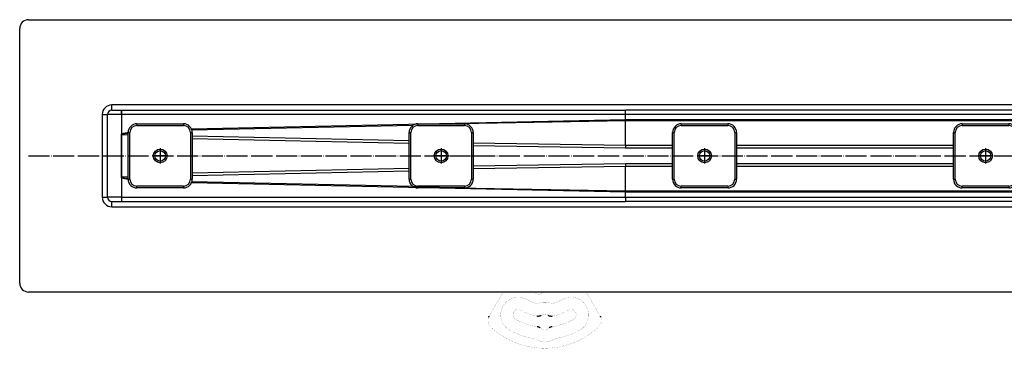
# Model space of a CAD drawing. Units: millimetres. Extents: x -678 to 962, y -268 to 352.
# Drawn here: x -678 to -117, y -268 to -81 of the extents above; entities that cross this region are included whole.
import ezdxf

# ---------------------------------------------------------------- set-up
doc = ezdxf.new("R2010")
doc.units = ezdxf.units.MM
doc.linetypes.add('DOT_CENTER', pattern=[14, 12, -1, 0, -1])
doc.layers.add('1', color=7, linetype='Continuous')

# ---------------------------------------------------------------- blocks, each defined once
blk = doc.blocks.new('HL50-Fuesse', base_point=(-232.14, -632.37))
at = {"color": 7, "linetype": 'Continuous', "const_width": 0.0625}
for points in [[(-407.65, -245.63), (-402.24, -236.25)], [(-381.87, -237.66), (-383.61, -236.88)], [(-354.89, -236.25), (-349.48, -245.63)], [(-409.9, -249.53), (-407.65, -245.63)], [(-349.48, -245.63), (-347.23, -249.53)], [(-410.18, -250), (-409.92, -249.56)], [(-409.92, -249.56), (-409.9, -249.53)], [(-347.23, -249.53), (-347.21, -249.56)], [(-347.21, -249.56), (-346.95, -250)]]:
    blk.add_lwpolyline(points, dxfattribs=at)
for points in [[(-388.56, -240.57, 1), (-398.56, -257.89)], [(-388.56, -240.57, 0.061759), (-384.03, -242.49)], [(-384.16, -236.25, 0.219225), (-383.61, -236.88)], [(-381.87, -237.66, 0.262656), (-381.39, -237.62)], [(-378.56, -236.25, 0.077112), (-381.39, -237.62)], [(-373.1, -242.49, 0.061759), (-368.56, -240.57)], [(-358.56, -257.89, 1), (-368.56, -240.57)], [(-392.06, -246.63, 1), (-395.06, -251.83)], [(-392.06, -246.63, 0.089557), (-383.03, -249.88)], [(-384.03, -242.49, 0.1429), (-381.79, -242.47)], [(-375.34, -242.47, 0.146474), (-381.79, -242.47)], [(-375.34, -242.47, 0.1429), (-373.1, -242.49)], [(-374.09, -249.88, 0.089557), (-365.06, -246.63)], [(-362.06, -251.83, 1), (-365.06, -246.63)], [(-410.42, -250.49, 0.318797), (-409.26, -256.16)], [(-395.06, -251.83, 0.09844), (-382.88, -255.97)], [(-376.6, -249.48, 0.244835), (-380.53, -249.48)], [(-374.25, -255.97, 0.09844), (-362.06, -251.83)], [(-347.87, -256.16, 0.318797), (-346.71, -250.49)], [(-409.26, -256.16, 0.393939), (-347.87, -256.16)], [(-398.56, -257.89, 0.089482), (-385.2, -262.7)], [(-381.06, -256.69, 0.324111), (-376.07, -256.69)], [(-371.93, -262.7, 0.089482), (-358.56, -257.89)], [(-383.95, -263.13, 0.08328), (-385.2, -262.7)], [(-383.95, -263.13, 0.254796), (-373.18, -263.13)], [(-371.93, -262.7, 0.08328), (-373.18, -263.13)]]:
    blk.add_lwpolyline(points, format="xyb", dxfattribs=at)
at = {"color": 7, "linetype": 'Continuous'}
for points, knots in [([(-410.42, -250.49), (-410.4, -250.44), (-410.35, -250.33), (-410.28, -250.19), (-410.22, -250.08), (-410.19, -250.03), (-410.18, -250)], [0, 0, 0, 0, 0.180657, 0.361314, 0.4541457, 0.5469774, 0.5469774, 0.5469774, 0.5469774]), ([(-383.03, -249.88), (-382.82, -249.9), (-382.39, -249.93), (-381.75, -249.91), (-381.12, -249.73), (-380.73, -249.56), (-380.53, -249.48)], [0, 0, 0, 0, 0.643985, 1.287969, 1.931959, 2.575949, 2.575949, 2.575949, 2.575949]), ([(-376.6, -249.48), (-376.4, -249.56), (-376.01, -249.73), (-375.38, -249.91), (-374.74, -249.93), (-374.31, -249.9), (-374.09, -249.88)], [0, 0, 0, 0, 0.643985, 1.287969, 1.931959, 2.575949, 2.575949, 2.575949, 2.575949]), ([(-346.95, -250), (-346.93, -250.05), (-346.87, -250.15), (-346.8, -250.29), (-346.75, -250.4), (-346.72, -250.46), (-346.71, -250.49)], [0, 0, 0, 0, 0.1721628, 0.3443256, 0.4456575, 0.5469895, 0.5469895, 0.5469895, 0.5469895]), ([(-381.06, -256.69), (-381.25, -256.58), (-381.63, -256.35), (-382.14, -256.12), (-382.57, -256.02), (-382.78, -255.99), (-382.88, -255.97)], [0, 0, 0, 0, 0.671926, 1.343853, 1.65999, 1.976127, 1.976127, 1.976127, 1.976127]), ([(-374.25, -255.97), (-374.47, -256.02), (-374.91, -256.11), (-375.43, -256.3), (-375.81, -256.52), (-375.98, -256.63), (-376.07, -256.69)], [0, 0, 0, 0, 0.671926, 1.343853, 1.65999, 1.976127, 1.976127, 1.976127, 1.976127])]:
    blk.add_open_spline(points, degree=3, knots=knots, dxfattribs=at)
blk = doc.blocks.new('915055001_19mm__34', base_point=(-380.75, -177))
at = {"color": 7, "linetype": 'Continuous'}
for p, q in [((-455.75, -172), (-455.75, -145.5)), ((-450.75, -140.5), (-424.25, -140.5)), ((-419.25, -145.5), (-419.25, -172)), ((-424.25, -177), (-450.75, -177))]:
    blk.add_line(p, q, dxfattribs=at)
at = {"color": 3, "linetype": 'Continuous'}
for p, q in [((-455.75, -145.5), (-454.75, -145.5)), ((-454.75, -172), (-454.75, -145.5)), ((-450.75, -140.5), (-450.75, -141.5)), ((-450.75, -141.5), (-424.25, -141.5)), ((-424.25, -140.5), (-424.25, -141.5)), ((-420.25, -145.5), (-419.25, -145.5)), ((-420.25, -145.5), (-420.25, -172)), ((-455.75, -172), (-454.75, -172)), ((-420.25, -172), (-419.25, -172)), ((-450.75, -177), (-450.75, -176)), ((-424.25, -176), (-450.75, -176)), ((-424.25, -176), (-424.25, -177))]:
    blk.add_line(p, q, dxfattribs=at)
at = {"color": 7, "linetype": 'Continuous'}
blk.add_circle((-437.5, -158.75), 3.9, dxfattribs=at)
for centre, start, end in [((-450.75, -145.5), 90, 180), ((-424.25, -145.5), 0, 90), ((-450.75, -172), 180, 270), ((-424.25, -172), 270, 0)]:
    blk.add_arc(centre, 5, start, end, dxfattribs=at)
at = {"color": 3, "linetype": 'Continuous'}
for centre, start, end in [((-450.75, -145.5), 90, 180), ((-424.25, -145.5), 0, 90), ((-450.75, -172), 180, 270), ((-424.25, -172), 270, 0)]:
    blk.add_arc(centre, 4, start, end, dxfattribs=at)
at = {"layer": '1', "color": 2, "linetype": 'DOT_CENTER'}
for p, q in [((-437.5, -154.46), (-437.5, -163.04)), ((-433.21, -158.75), (-441.79, -158.75))]:
    blk.add_line(p, q, dxfattribs=at)
blk = doc.blocks.new('915055001_19mm__35', base_point=(-280.75, -177))
at = {"color": 3, "linetype": 'Continuous'}
for p, q in [((-305.75, -145.5), (-304.75, -145.5)), ((-304.75, -172), (-304.75, -145.5)), ((-300.75, -140.5), (-300.75, -141.5)), ((-300.75, -141.5), (-274.25, -141.5)), ((-274.25, -140.5), (-274.25, -141.5)), ((-270.25, -145.5), (-270.25, -172)), ((-270.25, -145.5), (-269.25, -145.5)), ((-305.75, -172), (-304.75, -172)), ((-270.25, -172), (-269.25, -172)), ((-274.25, -176), (-300.75, -176)), ((-300.75, -177), (-300.75, -176)), ((-274.25, -176), (-274.25, -177))]:
    blk.add_line(p, q, dxfattribs=at)
at = {"color": 7, "linetype": 'Continuous'}
for p, q in [((-305.75, -172), (-305.75, -145.5)), ((-300.75, -140.5), (-274.25, -140.5)), ((-269.25, -145.5), (-269.25, -172)), ((-274.25, -177), (-300.75, -177))]:
    blk.add_line(p, q, dxfattribs=at)
blk.add_circle((-287.5, -158.75), 3.9, dxfattribs=at)
for centre, start, end in [((-300.75, -145.5), 90, 180), ((-274.25, -145.5), 0, 90), ((-300.75, -172), 180, 270), ((-274.25, -172), 270, 0)]:
    blk.add_arc(centre, 5, start, end, dxfattribs=at)
at = {"color": 3, "linetype": 'Continuous'}
for centre, start, end in [((-300.75, -145.5), 90, 180), ((-274.25, -145.5), 0, 90), ((-300.75, -172), 180, 270), ((-274.25, -172), 270, 0)]:
    blk.add_arc(centre, 4, start, end, dxfattribs=at)
at = {"layer": '1', "color": 2, "linetype": 'DOT_CENTER'}
for p, q in [((-287.5, -154.46), (-287.5, -163.04)), ((-283.21, -158.75), (-291.79, -158.75))]:
    blk.add_line(p, q, dxfattribs=at)
blk = doc.blocks.new('915055001_19mm_1', base_point=(-280.75, -177))
for name, p in [('915055001_19mm__34', (-380.75, -177)), ('915055001_19mm__35', (-280.75, -177))]:
    blk.add_blockref(name, p)
blk = doc.blocks.new('588884928_F_0800_mm_Artikelnummer_588884931__49', base_point=(-477.5, -236.25))
at = {"color": 7, "linetype": 'Continuous'}
for p, q in [((-672.5, -81.25), (617.5, -81.25)), ((-677.5, -231.25), (-677.5, -86.25)), ((-625, -132.75), (-619.5, -132.75)), ((-619.5, -132.75), (-619.43, -132.75)), ((-619.43, -132.75), (-332.43, -132.75)), ((37.87, -132.75), (-332.43, -132.75)), ((-627.5, -182.25), (-627.5, -135.25)), ((-619.47, -135.26), (-619.49, -146.46)), ((-619.47, -135.26), (-619.47, -146.46)), ((-619.5, -171.04), (-619.49, -146.46)), ((-619.49, -146.46), (-619.47, -170.97)), ((-619.47, -170.97), (-619.47, -171.04)), ((-625, -184.75), (-619.5, -184.75)), ((-619.5, -184.75), (-619.43, -184.75)), ((-619.43, -184.75), (-332.43, -184.75)), ((37.87, -184.75), (-332.43, -184.75)), ((617.5, -236.25), (-672.5, -236.25))]:
    blk.add_line(p, q, dxfattribs=at)
at = {"color": 3, "linetype": 'Continuous'}
for p, q in [((-625, -132.75), (-625, -129.75)), ((570, -129.75), (-625, -129.75)), ((-619.5, -132.75), (-619.5, -135.25)), ((-630.5, -135.25), (-627.5, -135.25)), ((-630.5, -135.25), (-630.5, -182.25)), ((-619.5, -135.25), (-627.5, -135.25)), ((-619.5, -135.25), (-619.47, -135.26)), ((-332.47, -135.25), (-619.47, -135.25)), ((-619.47, -135.25), (-619.47, -135.26)), ((-579.72, -143.38), (-332.47, -138.1)), ((-332.49, -138.89), (-426.54, -140.47)), ((-332.49, -152.89), (-332.49, -138.89)), ((-104.07, -138.89), (-332.49, -138.89)), ((-332.47, -138.1), (-332.47, -135.25)), ((-71.89, -135.25), (-332.47, -135.25)), ((-332.47, -138.1), (-104.07, -138.1)), ((-453.67, -141.44), (-579.43, -144.16)), ((-619.43, -146.6), (-615.75, -146.8)), ((-455.75, -150.22), (-579.25, -147.55)), ((-579.25, -148.82), (-455.75, -151.49)), ((-332.49, -152.89), (-419.25, -151.55)), ((-419.25, -152.82), (-332.52, -154.16)), ((-332.5, -153.37), (-332.52, -154.16)), ((-332.52, -154.16), (-305.75, -154.16)), ((-332.49, -152.89), (-332.5, -153.37)), ((-305.75, -152.89), (-332.49, -152.89)), ((-145.75, -152.89), (-269.25, -152.89)), ((-269.25, -154.16), (-145.75, -154.16)), ((-455.75, -166.01), (-579.25, -168.68)), ((-579.25, -169.95), (-455.75, -167.28)), ((-332.52, -163.34), (-419.25, -164.68)), ((-419.25, -165.95), (-332.49, -164.61)), ((-332.52, -163.34), (-332.5, -164.14)), ((-305.75, -163.34), (-332.52, -163.34)), ((-332.5, -164.14), (-332.49, -164.61)), ((-332.49, -178.61), (-332.49, -164.61)), ((-332.49, -164.61), (-305.75, -164.61)), ((-145.75, -163.34), (-269.25, -163.34)), ((-269.25, -164.61), (-145.75, -164.61)), ((-619.47, -171.04), (-619.47, -182.25)), ((-615.75, -170.7), (-619.43, -170.9)), ((-579.43, -173.34), (-453.67, -176.06)), ((-332.47, -179.4), (-579.72, -174.12)), ((-453.67, -176.06), (-428.39, -176.96)), ((-428.39, -176.96), (-332.49, -178.61)), ((-332.49, -178.61), (-104.07, -178.61)), ((-332.47, -182.25), (-332.47, -179.4)), ((-104.07, -179.4), (-332.47, -179.4)), ((-630.5, -182.25), (-627.5, -182.25)), ((-619.47, -182.25), (-627.5, -182.25)), ((-625, -187.75), (-625, -184.75)), ((-619.5, -182.32), (-619.47, -182.25)), ((-619.5, -182.32), (-619.5, -184.75)), ((-619.47, -182.25), (-332.47, -182.25)), ((-332.47, -182.25), (-71.89, -182.25)), ((-625, -187.75), (570, -187.75))]:
    blk.add_line(p, q, dxfattribs=at)
at = {"color": 7, "linetype": 'Continuous'}
for centre in [(-597.5, -158.75), (-437.5, -158.75), (-287.5, -158.75), (-127.5, -158.75)]:
    blk.add_circle(centre, 3, dxfattribs=at)
for centre, radius, start, end in [((-672.5, -86.25), 5, 90, 180), ((-625, -135.25), 2.5, 90, 180), ((-619.24, -146.46), 0.229, 179.2923, 217.4304), ((-619.23, -171.04), 0.243, 143.847, 179.9007), ((-625, -182.25), 2.5, 180, 270), ((-672.5, -231.25), 5, 180, 270)]:
    blk.add_arc(centre, radius, start, end, dxfattribs=at)
at = {"color": 3, "linetype": 'Continuous'}
for centre, start, end in [((-625, -135.25), 90, 180), ((-625, -182.25), 180, 270)]:
    blk.add_arc(centre, 5.5, start, end, dxfattribs=at)
for points, knots in [([(-619.47, -135.25), (-619.47, -135.12), (-619.47, -134.86), (-619.47, -134.48), (-619.47, -134.13), (-619.46, -133.79), (-619.46, -133.51), (-619.46, -133.28), (-619.45, -133.1), (-619.45, -132.95), (-619.44, -132.85), (-619.44, -132.79), (-619.43, -132.76), (-619.43, -132.75)], [0, 0, 0, 0, 0.393468, 0.773712, 1.134013, 1.467652, 1.76791, 1.984969, 2.166193, 2.30998, 2.414742, 2.47893, 2.501367, 2.501367, 2.501367, 2.501367]), ([(-332.47, -135.25), (-332.47, -135.12), (-332.47, -134.86), (-332.47, -134.48), (-332.47, -134.13), (-332.46, -133.79), (-332.46, -133.51), (-332.46, -133.28), (-332.45, -133.1), (-332.45, -132.95), (-332.44, -132.85), (-332.44, -132.79), (-332.43, -132.76), (-332.43, -132.75)], [0, 0, 0, 0, 0.393468, 0.773712, 1.134013, 1.467652, 1.76791, 1.98497, 2.166198, 2.309999, 2.414786, 2.479016, 2.501515, 2.501515, 2.501515, 2.501515]), ([(-332.47, -138.1), (-332.47, -138.23), (-332.47, -138.5), (-332.48, -138.76), (-332.49, -138.89)], [0, 0, 0, 0, 0.4011178, 0.7918236, 0.7918236, 0.7918236, 0.7918236]), ([(-619.47, -146.46), (-619.43, -146.41), (-619.33, -146.29), (-619.08, -146.16), (-618.76, -146.03), (-618.33, -145.91), (-617.82, -145.79), (-617.21, -145.68), (-616.51, -145.57), (-616.01, -145.51), (-615.75, -145.48)], [0, 0, 0, 0, 0.197319, 0.465809, 0.816425, 1.253976, 1.780784, 2.397965, 3.10597, 3.904801, 3.904801, 3.904801, 3.904801]), ([(-619.49, -146.4), (-619.49, -146.4), (-619.48, -146.4), (-619.48, -146.39), (-619.48, -146.39)], [0, 0, 0, 0, 0.00173008, 0.0138406, 0.0138406, 0.0138406, 0.0138406]), ([(-615.75, -145.99), (-615.95, -146), (-616.32, -146.02), (-616.86, -146.06), (-617.35, -146.1), (-617.78, -146.14), (-618.17, -146.19), (-618.5, -146.24), (-618.78, -146.29), (-619.01, -146.34), (-619.18, -146.4), (-619.3, -146.45), (-619.37, -146.5), (-619.41, -146.54), (-619.43, -146.57), (-619.43, -146.59), (-619.43, -146.6), (-619.43, -146.6)], [0, 0, 0, 0, 0.589555, 1.128635, 1.617064, 2.054737, 2.441634, 2.777852, 3.063645, 3.299521, 3.486479, 3.603499, 3.69206, 3.73776, 3.776385, 3.786611, 3.796838, 3.796838, 3.796838, 3.796838]), ([(-615.75, -172.03), (-616.01, -171.99), (-616.51, -171.93), (-617.21, -171.82), (-617.82, -171.71), (-618.33, -171.59), (-618.75, -171.47), (-619.08, -171.34), (-619.33, -171.21), (-619.43, -171.09), (-619.47, -171.04)], [0, 0, 0, 0, 0.798705, 1.506591, 2.123667, 2.650386, 3.087868, 3.438438, 3.706907, 3.904229, 3.904229, 3.904229, 3.904229]), ([(-619.43, -170.9), (-619.43, -170.9), (-619.43, -170.91), (-619.43, -170.93), (-619.41, -170.96), (-619.37, -171), (-619.3, -171.05), (-619.18, -171.1), (-619.01, -171.16), (-618.78, -171.21), (-618.5, -171.26), (-618.17, -171.31), (-617.78, -171.36), (-617.35, -171.4), (-616.86, -171.44), (-616.32, -171.48), (-615.95, -171.5), (-615.75, -171.51)], [0, 0, 0, 0, 0.006818, 0.013637, 0.058187, 0.104642, 0.193203, 0.310223, 0.497181, 0.733057, 1.01885, 1.355068, 1.741965, 2.179637, 2.668067, 3.207147, 3.796702, 3.796702, 3.796702, 3.796702]), ([(-332.47, -179.4), (-332.47, -179.27), (-332.47, -179), (-332.48, -178.74), (-332.49, -178.61)], [0, 0, 0, 0, 0.4009224, 0.7914314, 0.7914314, 0.7914314, 0.7914314]), ([(-619.47, -182.25), (-619.47, -182.38), (-619.47, -182.64), (-619.47, -183.02), (-619.47, -183.38), (-619.47, -183.71), (-619.46, -183.99), (-619.46, -184.22), (-619.45, -184.4), (-619.45, -184.55), (-619.44, -184.65), (-619.44, -184.72), (-619.43, -184.74), (-619.43, -184.75)], [0, 0, 0, 0, 0.393467, 0.77371, 1.134011, 1.467652, 1.767913, 1.984977, 2.166211, 2.310017, 2.414811, 2.47905, 2.501564, 2.501564, 2.501564, 2.501564]), ([(-332.47, -182.25), (-332.47, -182.38), (-332.47, -182.64), (-332.47, -183.02), (-332.47, -183.38), (-332.46, -183.71), (-332.46, -183.99), (-332.46, -184.22), (-332.45, -184.4), (-332.45, -184.55), (-332.44, -184.65), (-332.44, -184.72), (-332.43, -184.74), (-332.43, -184.75)], [0, 0, 0, 0, 0.393468, 0.773712, 1.134013, 1.467652, 1.76791, 1.98497, 2.166198, 2.309999, 2.414786, 2.479016, 2.501515, 2.501515, 2.501515, 2.501515])]:
    blk.add_open_spline(points, degree=3, knots=knots, dxfattribs=at)
at = {"color": 7, "linetype": 'Continuous'}
for points, knots in [([(-619.47, -170.97), (-619.48, -170.98), (-619.49, -171), (-619.5, -171.03), (-619.5, -171.04)], [0, 0, 0, 0, 0.04217883, 0.08152999, 0.08152999, 0.08152999, 0.08152999]), ([(-619.43, -170.9), (-619.44, -170.91), (-619.45, -170.93), (-619.47, -170.96), (-619.47, -170.97)], [0, 0, 0, 0, 0.03957859, 0.08128808, 0.08128808, 0.08128808, 0.08128808])]:
    blk.add_open_spline(points, degree=3, knots=knots, dxfattribs=at)
at = {"layer": '1', "color": 2, "linetype": 'DOT_CENTER'}
blk.add_line((-672.5, -158.75), (617.5, -158.75), dxfattribs=at)
blk = doc.blocks.new('588884928_F_0800_mm_Artikelnummer_588884931__50', base_point=(-477.5, -236.25))
blk.add_blockref('588884928_F_0800_mm_Artikelnummer_588884931__49', (-477.5, -236.25))
blk = doc.blocks.new('Bgr_HL50FF__51', base_point=(-477.5, -288.25))
for name, p in [('588884928_F_0800_mm_Artikelnummer_588884931__50', (-477.5, -236.25)), ('915055001_19mm_1', (-280.75, -177))]:
    blk.add_blockref(name, p)
blk = doc.blocks.new('Drfsicht1__52', base_point=(-66.375, -184.75))
blk.add_blockref('Bgr_HL50FF__51', (-477.5, -288.25))
blk = doc.blocks.new('1__53')
blk.add_blockref('Drfsicht1__52', (-66.38, -184.75))
blk = doc.blocks.new('HL50FF_0_3D__54')
blk.add_blockref('HL50-Fuesse', (-232.141, -632.374))
at = {"layer": '1'}
blk.add_blockref('1__53', (0, 0), dxfattribs=at)
blk = doc.blocks.new('915055001_19mm__55', base_point=(-127.5, -158.75))
at = {"color": 7, "linetype": 'Continuous'}
for p, q in [((-145.75, -172), (-145.75, -145.5)), ((-140.75, -140.5), (-114.25, -140.5)), ((-109.25, -145.5), (-109.25, -172)), ((-114.25, -177), (-140.75, -177))]:
    blk.add_line(p, q, dxfattribs=at)
at = {"color": 3, "linetype": 'Continuous'}
for p, q in [((-145.75, -145.5), (-144.75, -145.5)), ((-144.75, -172), (-144.75, -145.5)), ((-140.75, -140.5), (-140.75, -141.5)), ((-140.75, -141.5), (-114.25, -141.5)), ((-114.25, -140.5), (-114.25, -141.5)), ((-110.25, -145.5), (-110.25, -172)), ((-110.25, -145.5), (-109.25, -145.5)), ((-145.75, -172), (-144.75, -172)), ((-110.25, -172), (-109.25, -172)), ((-140.75, -177), (-140.75, -176)), ((-114.25, -176), (-140.75, -176)), ((-114.25, -176), (-114.25, -177))]:
    blk.add_line(p, q, dxfattribs=at)
at = {"color": 7, "linetype": 'Continuous'}
blk.add_circle((-127.5, -158.75), 3.9, dxfattribs=at)
for centre, start, end in [((-140.75, -145.5), 90, 180), ((-114.25, -145.5), 0, 90), ((-140.75, -172), 180, 270), ((-114.25, -172), 270, 0)]:
    blk.add_arc(centre, 5, start, end, dxfattribs=at)
at = {"color": 3, "linetype": 'Continuous'}
for centre, start, end in [((-140.75, -145.5), 90, 180), ((-114.25, -145.5), 0, 90), ((-140.75, -172), 180, 270), ((-114.25, -172), 270, 0)]:
    blk.add_arc(centre, 4, start, end, dxfattribs=at)
at = {"layer": '1', "color": 2, "linetype": 'DOT_CENTER'}
for p, q in [((-127.5, -154.46), (-127.5, -163.04)), ((-123.21, -158.75), (-131.79, -158.75))]:
    blk.add_line(p, q, dxfattribs=at)
blk = doc.blocks.new('915055001_19mm_2', base_point=(-127.5, -158.75))
blk.add_blockref('915055001_19mm__55', (-127.5, -158.75))
blk = doc.blocks.new('915055001_19mm__67', base_point=(-397.5, -158.75))
at = {"color": 7, "linetype": 'Continuous'}
for p, q in [((-615.75, -172), (-615.75, -145.5)), ((-610.75, -140.5), (-584.25, -140.5)), ((-579.25, -145.5), (-579.25, -172)), ((-584.25, -177), (-610.75, -177))]:
    blk.add_line(p, q, dxfattribs=at)
at = {"color": 3, "linetype": 'Continuous'}
for p, q in [((-615.75, -145.5), (-614.75, -145.5)), ((-614.75, -172), (-614.75, -145.5)), ((-610.75, -140.5), (-610.75, -141.5)), ((-610.75, -141.5), (-584.25, -141.5)), ((-584.25, -140.5), (-584.25, -141.5)), ((-580.25, -145.5), (-579.25, -145.5)), ((-580.25, -145.5), (-580.25, -172)), ((-615.75, -172), (-614.75, -172)), ((-580.25, -172), (-579.25, -172)), ((-610.75, -177), (-610.75, -176)), ((-584.25, -176), (-610.75, -176)), ((-584.25, -176), (-584.25, -177))]:
    blk.add_line(p, q, dxfattribs=at)
at = {"color": 7, "linetype": 'Continuous'}
blk.add_circle((-597.5, -158.75), 3.9, dxfattribs=at)
for centre, start, end in [((-610.75, -145.5), 90, 180), ((-584.25, -145.5), 0, 90), ((-610.75, -172), 180, 270), ((-584.25, -172), 270, 0)]:
    blk.add_arc(centre, 5, start, end, dxfattribs=at)
at = {"color": 3, "linetype": 'Continuous'}
for centre, start, end in [((-610.75, -145.5), 90, 180), ((-584.25, -145.5), 0, 90), ((-610.75, -172), 180, 270), ((-584.25, -172), 270, 0)]:
    blk.add_arc(centre, 4, start, end, dxfattribs=at)
at = {"layer": '1', "color": 2, "linetype": 'DOT_CENTER'}
for p, q in [((-597.5, -154.46), (-597.5, -163.04)), ((-593.21, -158.75), (-601.79, -158.75))]:
    blk.add_line(p, q, dxfattribs=at)
blk = doc.blocks.new('915055001_19mm__68', base_point=(-397.5, -158.75))
blk.add_blockref('915055001_19mm__67', (-397.5, -158.75))
blk = doc.blocks.new('Bgr_HL50FF__69', base_point=(-27.5, -158.75))
for name, p in [('915055001_19mm__68', (-397.5, -158.75)), ('915055001_19mm_2', (-127.5, -158.75))]:
    blk.add_blockref(name, p)
blk = doc.blocks.new('Drfsicht1__70', base_point=(-9.71, -158.75))
blk.add_blockref('Bgr_HL50FF__69', (-27.5, -158.75))
blk = doc.blocks.new('1__71', base_point=(-9.71, -42.85))
blk.add_blockref('Drfsicht1__70', (-9.71, -158.75))
blk = doc.blocks.new('Bgr-Koerper', base_point=(10.05, -13.84))
at = {"layer": '1'}
blk.add_blockref('1__71', (-9.71, -42.85), dxfattribs=at)

msp = doc.modelspace()

# ---------------------------------------------------------------- block references
for name, p in [('HL50FF_0_3D__54', (0, 0)), ('Bgr-Koerper', (10.05, -13.84))]:
    msp.add_blockref(name, p)

doc.saveas('drawing.dxf')
